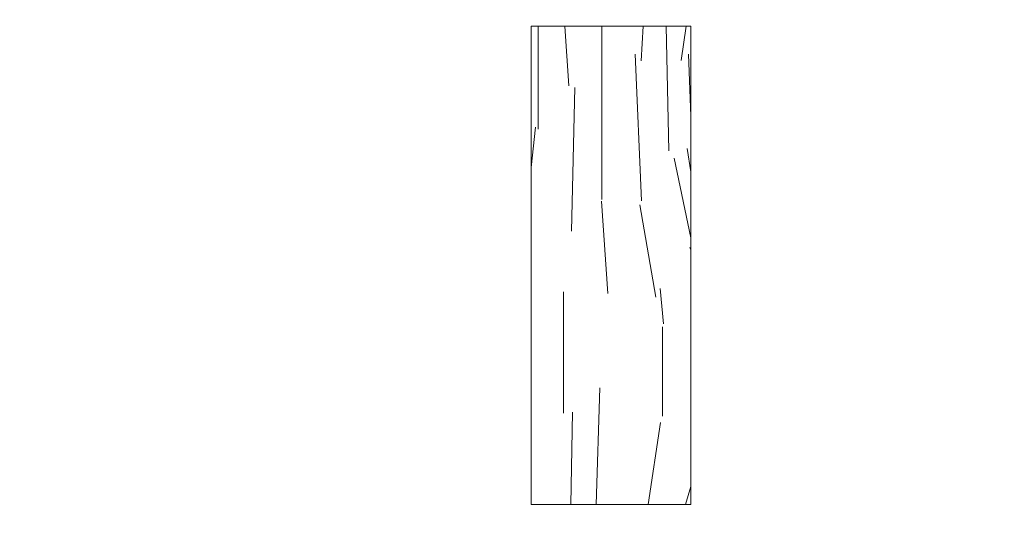
# Model space of a CAD drawing. Units: millimetres. Extents: x 49019 to 141443, y 4293 to 36330.
# Drawn here: x 121568 to 121876, y 6524 to 6686 of the extents above; entities that cross this region are included whole.
import ezdxf
from ezdxf import colors
from ezdxf.entities.mleader import LeaderData, LeaderLine
from ezdxf.math import Vec2, Vec3

# ---------------------------------------------------------------- set-up
doc = ezdxf.new("R2010")
doc.units = ezdxf.units.MM
for name, color, linetype, lineweight in [('01 OT', 1, 'Continuous', 0), ('TN-ДЕРЕВО', 54, 'Continuous', 30), ('TN-РАЗМЕРЫ', 184, 'Continuous', 15)]:
    doc.layers.add(name, color=color, linetype=linetype, lineweight=lineweight)
doc.layers.add('TN-АННОТАЦИИ', color=7, linetype='Continuous', lineweight=20, true_color=0x000000)
doc.styles.add('TN-Текст', font='arial.ttf')
doc.styles.add('Размерный', font='arial.ttf')
doc.dimstyles.new('Размер аннотативный', dxfattribs={"dimtxt": 2.5, "dimasz": 2, "dimexe": 2, "dimexo": 1, "dimgap": 1, "dimtad": 1, "dimdec": 0, "dimrnd": 10, "dimdsep": 46, "dimtxsty": 'Размерный', "dimblk": 'ARCHTICK', "dimcen": 2, "dimdle": 2, "dimclrd": 256, "dimclre": 256, "dimclrt": 256, "dimadec": 1, "dimazin": 0, "dimtfac": 1, "dimtdec": 0, "dimtmove": 1, "dimatfit": 0, "dimldrblk": 'NONE', "dimfxl": 1, "dimlwd": -1, "dimlwe": -1, "dimarcsym": 0})

# ---------------------------------------------------------------- blocks, each defined once
blk = doc.blocks.new('брус150х50')
at = {"layer": '01 OT', "lineweight": 9}
h = blk.add_hatch(dxfattribs=at)
h.set_pattern_fill('WOOD_08', color=250, scale=2, angle=90, pattern_type=2)
h.set_pattern_definition([(116.565, (11, 143), (-199.9998233708557, 200.0000017686663), [22.3606, -424.8528]), (73.73979999999999, (-16, 133), (399.9998849542346, 1400.000032870214), [25, -4974.9998]), (73.8108, (-27, 127), (399.9998312119003, 1400.000053087689), [32.28, -6423.724799999999]), (100.4374, (25, 111), (-999.9926039951263, 5400.000100485332), [38.63940000000001, -7689.230400000002]), (81.3844, (-37, 128), (599.9965845199093, 4000.000062769041), [33.3766, -6641.950200000001]), (88.2377, (-51, 105), (199.9895734101019, 6600.000024320482), [65.03080000000001, -12941.121]), (88.9191, (-64, 109), (-0.0001712043773821274, 199.9999919908266), [53.00939999999999, -10548.8772]), (81.3844, (-133, 128), (599.9965845199093, 4000.000062769041), [33.3766, -6641.950200000001]), (100.4374, (-71, 111), (-999.9926039951263, 5400.000100485332), [38.63940000000001, -7689.230400000002]), (73.8108, (-123, 127), (399.9998312119003, 1400.000053087689), [32.28, -6423.724799999999]), (116.565, (-85, 143), (-199.9998233708557, 200.0000017686663), [22.3606, -424.8528]), (73.73979999999999, (-112, 133), (399.9998849542346, 1400.000032870214), [25, -4974.9998]), (93.9909, (-158, 116), (-199.999266514619, 2799.999916997444), [43.10459999999999, -8577.8002]), (90, (-143, 144), (-200, 1.224646799147353e-14), [44, -156]), (116.565, (7, 106), (-199.9998233708557, 200.0000017686663), [15.6524, -431.5609999999999]), (14.03629999999999, (-4, 119), (599.999954160314, 200.0007071770025), [4.1232, -820.4982000000001]), (90, (0, 52), (-200, 1.224646799147353e-14), [13, -187]), (98.74609999999998, (0, 65), (-199.9987349338518, 1199.99993408764), [13.153, -2617.436]), (161.565, (-2, 78), (-199.9999582472624, 0.0001153961120004328), [3.1622, -629.2934]), (56.31, (-9, 73), (199.999346889901, 399.9999277995598), [7.2112, -713.8986]), (81.2539, (-11, 60), (199.9983655392579, 1400.00001866208), [13.153, -2617.436]), (95.19439999999999, (-10, 49), (-199.999026832841, 1999.999934830328), [11.0454, -2198.0268]), (108.4349, (-7, 40), (-199.99961739915, 399.9998971818787), [9.486799999999999, -622.9685999999999]), (161.565, (-4, 39), (-199.9999582472624, 0.0001153961120004328), [3.1622, -629.2934]), (45.0001, (-4, 39), (-0.0006319086708883252, 200.0000618889921), [4.242599999999999, -278.5996]), (84.28950000000002, (-1, 42), (-0.0003848133841260696, 199.9999677381272), [10.0498, -1999.925]), (45.0001, (-4, 25), (-0.0006319086708883252, 200.0000618889921), [7.071000000000001, -275.7712]), (76.7595, (1, 30), (599.9990093603049, 2599.999984602818), [17.46420000000001, -3475.3854]), (90, (5, 47), (-200, 1.224646799147353e-14), [24, -176]), (97.4314, (5, 71), (-399.9995565989621, 2999.999950950938), [23.1948, -4615.770399999999]), (135, (2, 94), (-200.0000618897904, 1.224647178113022e-14), [7.071, -275.7715999999999]), (11.31, (-8, 98), (799.999997496037, 200.0009619191389), [5.099000000000001, -1014.7052]), (71.5651, (-11, 89), (-0.0002336696655269248, 199.9999582471591), [9.486799999999999, -622.9685999999999]), (79.38040000000001, (-14, 73), (399.997703184233, 2199.999985905858), [16.2788, -3239.4848]), (86.98729999999999, (-15, 54), (-0.0003369825763088411, 200.0000358402129), [19.0262, -3786.233]), (96.7098, (-13, 37), (-199.9990215735531, 1599.999904743829), [17.1172, -3406.330999999999]), (113.9624, (-9, 28), (-199.9993219446563, 399.999993718347), [9.8488, -1959.9214]), (149.0362, (-4, 25), (-400.000129879432, 200.0003756697411), [5.831, -1160.36]), (7.125100000000002, (-4, 10), (1399.999925357213, 200.0021246468107), [8.0622, -1604.3896]), (72.4745, (4, 11), (999.9957072520992, 3199.999983571153), [19.9248, -3965.0454]), (85.0303, (10, 30), (199.9982440756299, 2400.000011055397), [23.0868, -4594.2714]), (90, (12, 53), (-200, 1.224646799147353e-14), [30, -170]), (102.2647, (12, 83), (-399.9975887397858, 1800.000010604344), [23.5372, -4683.902400000001]), (50.19449999999999, (-9, 113), (799.9978449304078, 999.9999330121095), [7.8102, -1554.238]), (65.2249, (-15, 100), (999.9981026030068, 2199.999958000078), [14.3178, -2849.245399999999]), (81.0274, (-18, 81), (399.9986765993163, 2600.000063098175), [19.2354, -3827.841200000001]), (87.879, (-19, 54), (-0.0004031088750913396, 200.0000357364906), [27.0186, -5376.683599999999]), (94.96969999999999, (-17, 31), (-199.9984555473104, 2199.999922357429), [23.0868, -4594.271400000001]), (111.8014, (-11, 16), (-199.999866657475, 400.0000474392874), [16.1554, -1060.8774]), (139.3987, (-4, 10), (-1199.999955482457, 1000.000214405707), [9.2196, -1834.6894]), (7.125100000000002, (-100, 10.00000000000001), (1399.999925357213, 200.0021246468107), [8.0622, -1604.3896]), (72.4745, (-92, 11.00000000000001), (999.9957072520992, 3199.999983571153), [19.9248, -3965.0454]), (85.0303, (-86, 30), (199.9982440756299, 2400.000011055397), [23.0868, -4594.2714]), (90, (-84, 53.00000000000001), (-200, 1.224646799147353e-14), [30, -170]), (102.2647, (-84, 83), (-399.9975887397858, 1800.000010604344), [23.5372, -4683.902400000001]), (118.6104, (-89, 106), (-999.9976238502489, 1799.99999147836), [12.53, -2493.4614]), (158.1985, (-95, 117), (-599.9998912306418, 200.0011035759005), [5.385199999999999, -1071.6484]), (50.19449999999999, (-105, 113), (799.9978449304078, 999.9999330121095), [7.8102, -1554.238]), (65.2249, (-111, 100), (999.9981026030068, 2199.999958000078), [14.3178, -2849.245399999999]), (81.0274, (-114, 81.00000000000001), (399.9986765993163, 2600.000063098175), [19.2354, -3827.841200000001]), (87.879, (-115, 54.00000000000001), (-0.0004031088750913396, 200.0000357364906), [27.0186, -5376.683599999999]), (94.96969999999999, (-113, 31.00000000000001), (-199.9984555473104, 2199.999922357429), [23.0868, -4594.271400000001]), (111.8014, (-107, 16.00000000000001), (-199.999866657475, 400.0000474392874), [16.1554, -1060.8774]), (139.3987, (-100, 10.00000000000001), (-1199.999955482457, 1000.000214405707), [9.2196, -1834.6894]), (45.0001, (-100, 25.00000000000001), (-0.0006319086708883252, 200.0000618889921), [7.071000000000001, -275.7712]), (76.7595, (-95, 30), (599.9990093603049, 2599.999984602818), [17.46420000000001, -3475.3854]), (90, (-91, 47), (-200, 1.224646799147353e-14), [24, -176]), (97.4314, (-91, 71.00000000000001), (-399.9995565989621, 2999.999950950938), [23.1948, -4615.770399999999]), (135, (-94, 94), (-200.0000618897904, 1.224647178113022e-14), [7.071, -275.7715999999999]), (11.31, (-104, 98.00000000000001), (799.999997496037, 200.0009619191389), [5.099000000000001, -1014.7052]), (71.5651, (-107, 89.00000000000001), (-0.0002336696655269248, 199.9999582471591), [9.486799999999999, -622.9685999999999]), (79.38040000000001, (-110, 73.00000000000001), (399.997703184233, 2199.999985905858), [16.2788, -3239.4848]), (86.98729999999999, (-111, 54.00000000000001), (-0.0003369825763088411, 200.0000358402129), [19.0262, -3786.233]), (96.7098, (-109, 37.00000000000001), (-199.9990215735531, 1599.999904743829), [17.1172, -3406.330999999999]), (113.9624, (-105, 28.00000000000001), (-199.9993219446563, 399.999993718347), [9.8488, -1959.9214]), (149.0362, (-100, 25.00000000000001), (-400.000129879432, 200.0003756697411), [5.831, -1160.36]), (90, (-96, 52.00000000000001), (-200, 1.224646799147353e-14), [13, -187]), (98.74609999999998, (-96, 65.00000000000001), (-199.9987349338518, 1199.99993408764), [13.153, -2617.436]), (161.565, (-98, 78.00000000000001), (-199.9999582472624, 0.0001153961120004328), [3.1622, -629.2934]), (56.31, (-105, 73.00000000000001), (199.999346889901, 399.9999277995598), [7.2112, -713.8986]), (81.2539, (-107, 60.00000000000001), (199.9983655392579, 1400.00001866208), [13.153, -2617.436]), (95.19439999999999, (-106, 49.00000000000001), (-199.999026832841, 1999.999934830328), [11.0454, -2198.0268]), (108.4349, (-103, 40.00000000000001), (-199.99961739915, 399.9998971818787), [9.486799999999999, -622.9685999999999]), (161.565, (-100, 39.00000000000001), (-199.9999582472624, 0.0001153961120004328), [3.1622, -629.2934]), (45.0001, (-100, 39.00000000000001), (-0.0006319086708883252, 200.0000618889921), [4.242599999999999, -278.5996]), (84.28950000000002, (-97, 42.00000000000001), (-0.0003848133841260696, 199.9999677381272), [10.0498, -1999.925]), (5.710599999999994, (-1, 2.000000000000002), (1800.000083706606, 200.0002828340259), [10.0498, -1999.9252]), (53.13019999999999, (9, 3.000000000000001), (399.9984974556224, 600.0000416949022), [10, -989.9988000000001]), (83.6599, (15, 11), (-0.0004085989626939283, 200.0000632075727), [36.2216, -1774.8552]), (91.16909999999997, (19, 47), (-199.9934267899266, 9600.000096756577), [49.0102, -9753.030200000001]), (98.4711, (18, 96), (-599.9967180030393, 3999.999993299003), [47.5184, -9456.163999999999]), (80.5377, (-19, 115), (-7.752063944540462e-05, 200.0000154436844), [18.2482, -1198.3042]), (81.6744, (-25, 74), (199.9987909010212, 1400.000045504546), [41.43660000000001, -8245.902]), (92.121, (-24, 47), (-199.9913092605754, 5200.000066461792), [27.0186, -5376.683599999999]), (98.42690000000002, (-20, 20), (-599.9950540137894, 4000.000088538437), [27.2946, -5431.642]), (125.5376, (-10, 6.000000000000002), (-599.9984534527509, 800.0000458149407), [17.2046, -1703.2588]), (156.0375, (-1, 2.000000000000002), (-1400.000054864871, 600.0002611697095), [9.848800000000002, -1959.9228]), (83.991, (-31, 89), (199.9998634963687, 1999.999950181208), [38.21, -3782.7846]), (91.2453, (-30, 43.00000000000001), (-199.9898994302485, 8999.999925881139), [46.0108, -9156.1626]), (101.6893, (-24, 14), (-999.9940362750045, 4799.999998738202), [29.61420000000001, -5893.221400000001]), (113.1985, (-18, 2.632990618166809e-15), (-199.9993653156216, 400.0000215173351), [15.2316, -1507.922]), (90, (25, 51), (-200, 1.224646799147353e-14), [60, -140]), (83.991, (21, 13), (199.9998634963687, 1999.999950181208), [38.21, -3782.7846]), (65.2249, (15, 6.123233995736766e-16), (999.9981026030068, 2199.999958000078), [14.3178, -2849.245399999999]), (86.7603, (-40, 75), (199.9999408566677, 3600.00009643159), [53.08480000000001, -10563.8828]), (92.48949999999999, (-38, 29), (-199.9958849178653, 4400.000045195232), [46.04340000000001, -4558.302200000001]), (99.7824, (-33, 3.551475717527324e-15), (-799.9993487536436, 4600.00004653176), [29.4278, -5856.147599999999]), (90, (-51, 29), (-200, 1.224646799147353e-14), [76, -124]), (93.94510000000001, (-49, 4.531193156845207e-15), (-199.9957536659882, 2799.999964516538), [29.0688, -5784.707200000001]), (93.7313, (-61, 63), (-199.9948895230099, 2999.999994548046), [46.0978, -9173.4458]), (88.72699999999999, (-62, 18), (-0.0001581099177009819, 199.9999656097346), [45.01120000000001, -8957.2108]), (86.7603, (-136, 75.00000000000001), (199.9999408566677, 3600.00009643159), [53.08480000000001, -10563.8828]), (92.48949999999999, (-134, 29.00000000000001), (-199.9958849178653, 4400.000045195232), [46.04340000000001, -4558.302200000001]), (99.7824, (-129, 9.429780353434619e-15), (-799.9993487536436, 4600.00004653176), [29.4278, -5856.147599999999]), (90, (-71, 51.00000000000001), (-200, 1.224646799147353e-14), [60, -140]), (83.991, (-75, 13.00000000000001), (199.9998634963687, 1999.999950181208), [38.21, -3782.7846]), (65.2249, (-81, 6.490628035480972e-15), (999.9981026030068, 2199.999958000078), [14.3178, -2849.245399999999]), (83.991, (-127, 89.00000000000001), (199.9998634963687, 1999.999950181208), [38.21, -3782.7846]), (91.2453, (-126, 43.00000000000001), (-199.9898994302485, 8999.999925881139), [46.0108, -9156.1626]), (101.6893, (-120, 14.00000000000001), (-999.9940362750045, 4799.999998738202), [29.61420000000001, -5893.221400000001]), (113.1985, (-114, 8.511295254074104e-15), (-199.9993653156216, 400.0000215173351), [15.2316, -1507.922]), (5.710599999999994, (-97, 2.000000000000008), (1800.000083706606, 200.0002828340259), [10.0498, -1999.9252]), (53.13019999999999, (-87, 3.000000000000007), (399.9984974556224, 600.0000416949022), [10, -989.9988000000001]), (83.6599, (-81, 11.00000000000001), (-0.0004085989626939283, 200.0000632075727), [36.2216, -1774.8552]), (91.16909999999997, (-77, 47), (-199.9934267899266, 9600.000096756577), [49.0102, -9753.030200000001]), (98.4711, (-78, 96.00000000000001), (-599.9967180030393, 3999.999993299003), [47.5184, -9456.163999999999]), (80.5377, (-115, 115), (-7.752063944540462e-05, 200.0000154436844), [18.2482, -1198.3042]), (81.6744, (-121, 74.00000000000001), (199.9987909010212, 1400.000045504546), [41.43660000000001, -8245.902]), (92.121, (-120, 47.00000000000001), (-199.9913092605754, 5200.000066461792), [27.0186, -5376.683599999999]), (98.42690000000002, (-116, 20.00000000000001), (-599.9950540137894, 4000.000088538437), [27.2946, -5431.642]), (125.5376, (-106, 6.000000000000008), (-599.9984534527509, 800.0000458149407), [17.2046, -1703.2588]), (156.0375, (-97, 2.000000000000008), (-1400.000054864871, 600.0002611697095), [9.848800000000002, -1959.9228]), (87.6141, (-160, 68.00000000000001), (-0.0002452822411877157, 199.9999891848493), [48.0416, -4756.123000000001]), (88.4089, (-161, 32.00000000000001), (-0.000129466101571573, 199.9999155284402), [36.0138, -7166.763199999999]), (90, (-161, 1.138921523207038e-14), (-200, 1.224646799147353e-14), [32, -168]), (86.0996, (-146, 100), (199.9950003162132, 3000.000077180812), [44.1022, -8776.3276]), (89.1049, (-147, 36.00000000000001), (-0.0002385494754702031, 200.0000093011575), [64.00779999999999, -12737.5544]), (90, (-147, 1.053196247266724e-14), (-200, 1.224646799147353e-14), [36, -164]), (168.69, (1, 163), (-200.0000583015025, 0.0002749334313334802), [5.099, -1014.7052]), (54.4624, (-9, 157), (399.9986847074508, 599.9999664746902), [8.602400000000001, -1711.861]), (93.01270000000001, (-16, 181), (-199.9945167672767, 3599.999951954114), [19.0262, -3786.233]), (85.0303, (-18, 158), (199.9982440756299, 2400.000011055397), [23.0868, -4594.2714]), (92.86240000000001, (13, 175), (-199.9997293512447, 3800.000003306072), [20.025, -3984.971799999999]), (100.8855, (18, 149), (-199.9994100438275, 999.9999890711005), [26.4764, -5268.804]), (95.19439999999999, (-32, 189), (-199.999026832841, 1999.999934830328), [11.0454, -2198.0268]), (90, (-32, 161), (-200, 1.224646799147353e-14), [28, -172]), (90, (-63, 162), (-200, 1.224646799147353e-14), [38, -162]), (95.19439999999999, (-128, 189), (-199.999026832841, 1999.999934830328), [11.0454, -2198.0268]), (90, (-128, 161), (-200, 1.224646799147353e-14), [28, -172]), (92.86240000000001, (-83, 175), (-199.9997293512447, 3800.000003306072), [20.025, -3984.971799999999]), (100.8855, (-78, 149), (-199.9994100438275, 999.9999890711005), [26.4764, -5268.804]), (93.01270000000001, (-112, 181), (-199.9945167672767, 3599.999951954114), [19.0262, -3786.233]), (85.0303, (-114, 158), (199.9982440756299, 2400.000011055397), [23.0868, -4594.2714]), (168.69, (-95, 163), (-200.0000583015025, 0.0002749334313334802), [5.099, -1014.7052]), (54.4624, (-105, 157), (399.9986847074508, 599.9999664746902), [8.602400000000001, -1711.861]), (90, (-161, 159), (-200, 1.224646799147353e-14), [41, -159])])
h.paths.add_polyline_path([(50, 150), (0, 150), (0, 0), (50, 0)])
at = {"layer": 'TN-ДЕРЕВО', "lineweight": 0}
blk.add_lwpolyline([(0, 0), (50, 0), (50, 150), (0, 150)], close=True, dxfattribs=at)
blk = doc.blocks.new('_ArchTick')
at = {"color": 0, "linetype": 'ByBlock', "const_width": 0.15}
blk.add_lwpolyline([(-0.5, -0.5), (0.5, 0.5)], dxfattribs=at)
blk = doc.blocks.new('*D83')
at = {"layer": 'Defpoints', "color": 0, "transparency": 16777216}
for p in [(121777.9967797536, 6534.497957428823), (121877.9967797536, 6523.97706689874), (121877.9967797536, 6468.521618009494)]:
    blk.add_point(p, dxfattribs=at)
at = {"layer": 'TN-РАЗМЕРЫ', "lineweight": 15, "transparency": 16777216}
for p, q in [((121777.9967797536, 6504.497957428823), (121777.9967797536, 6453.521618009494)), ((121877.9967797536, 6493.97706689874), (121877.9967797536, 6453.521618009494)), ((121777.9967797536, 6468.521618009494), (121429.2812218353, 6468.521618009494)), ((121877.9967797536, 6468.521618009494), (121777.9967797536, 6468.521618009494)), ((121877.9967797536, 6468.521618009494), (121907.9967797536, 6468.521618009494))]:
    blk.add_line(p, q, dxfattribs=at)
at = {"layer": 'TN-РАЗМЕРЫ', "lineweight": 15, "transparency": 16777216, "xscale": 30, "yscale": 30, "zscale": 30}
blk.add_blockref('_ArchTick', (121777.9967797536, 6468.521618009494), dxfattribs=at)
at = {"layer": 'TN-РАЗМЕРЫ', "lineweight": 15, "transparency": 16777216, "xscale": 30, "yscale": 30, "zscale": 30, "rotation": 180}
blk.add_blockref('_ArchTick', (121877.9967797536, 6468.521618009494), dxfattribs=at)
at = {"layer": 'TN-РАЗМЕРЫ', "transparency": 16777216, "insert": (121551.8323814533, 6493.838807641145), "char_height": 30, "width": 303.249250001143, "attachment_point": 5, "style": 'Размерный'}
blk.add_mtext('min 100 mm', dxfattribs=at)
blk = doc.blocks.new('_None')
blk = doc.blocks.new('_DotSmall')
at = {"color": 0, "linetype": 'ByBlock', "const_width": 0.5}
blk.add_lwpolyline([(-0.0625, 0, 1), (0.0625, 0, 1)], format="xyb", close=True, dxfattribs=at)

msp = doc.modelspace()

# ---------------------------------------------------------------- block references
at = {"layer": 'TN-ДЕРЕВО', "lineweight": 0}
msp.add_blockref('брус150х50', (121727.9967797536, 6534.497957428819), dxfattribs=at)

# ---------------------------------------------------------------- dimensions: what is measured, and where the dimension line sits
at = {"layer": 'TN-РАЗМЕРЫ'}
dim = msp.add_linear_dim(base=(121877.9967797536, 6468.521618009494), p1=(121777.9967797536, 6534.497957428823), p2=(121877.9967797536, 6523.97706689874), text='min 100 mm', dimstyle='Размер аннотативный', override={"dimscale": 100, "dimtxt": 0.3, "dimasz": 0.3, "dimexe": 0.15, "dimexo": 0.3, "dimgap": 0.1, "dimblk1": 'ArchTick', "dimblk2": 'ArchTick', "dimsah": 1, "dimdle": 0, "dimtmove": 0, "dimlwd": 15, "dimlwe": 15}, dxfattribs=at)
dim.commit()
dim.dimension.update_dxf_attribs({"geometry": '*D83', "text_midpoint": (121551.8323814533, 6468.521618009494), "dimtype": 160})

# ---------------------------------------------------------------- leaders
at = {"layer": 'TN-АННОТАЦИИ', "color": 0}
ml = msp.add_multileader_mtext('Standard', dxfattribs=at)
ml.set_content('Roof battens', style='TN-Текст')
ml.set_leader_properties(color=256, linetype='ByLayer', lineweight=-1)
ml.set_arrow_properties(name='DOTSMALL')
ml.build(insert=Vec2(0, 0))
ml.multileader.update_dxf_attribs({"text_left_attachment_type": 6, "text_right_attachment_type": 6, "dogleg_length": 100, "arrow_head_size": 50, "scale": 10})
ctx = ml.context
ctx.base_point, ctx.scale, ctx.char_height, ctx.arrow_head_size, ctx.landing_gap_size, ctx.plane_origin, ctx.plane_x_axis, ctx.plane_y_axis = Vec3(121473.4978221679, 7264.472796590559), 10, 25, 50, 0, Vec3(124000.4948241358, 4910.888920315992), Vec3(1, 2.449293598294706e-16), Vec3(-2.449293598294706e-16, 1)
ctx.left_attachment, ctx.right_attachment, ctx.text_align_type = 6, 6, 1
notes = []
notes.append((ctx, [(0, (1, 1, 0), (121465.3185030734, 7264.472796590559), (1, 2.449293598294706e-16), 8.179319094457314, [(1, [(121465.3185030734, 6697.607464370129)], 0, [])])]))
ctx.mtext.insert, ctx.mtext.text_direction, ctx.mtext.rotation, ctx.mtext.alignment, ctx.mtext.line_spacing_style, ctx.mtext.flow_direction = Vec3(121570.4708781024, 7294.472796590559), Vec3(1, 2.449293598294706e-16), 2.449293598294706e-16, 2, 2, 5
ml = msp.add_multileader_mtext('Standard', dxfattribs=at)
ml.set_content('Roof rafter', style='TN-Текст')
ml.set_leader_properties(color=256, linetype='ByLayer', lineweight=-1)
ml.set_arrow_properties(name='DOTSMALL')
ml.build(insert=Vec2(0, 0))
ml.multileader.update_dxf_attribs({"text_left_attachment_type": 6, "text_right_attachment_type": 6, "dogleg_length": 100, "arrow_head_size": 50, "scale": 10})
ctx = ml.context
ctx.base_point, ctx.scale, ctx.char_height, ctx.arrow_head_size, ctx.landing_gap_size, ctx.plane_origin, ctx.plane_x_axis, ctx.plane_y_axis = Vec3(121473.4978221679, 7224.472796590559), 10, 25, 50, 0, Vec3(124000.4948240414, 4777.660189277769), Vec3(1, 2.449293598294706e-16), Vec3(-2.449293598294706e-16, 1)
ctx.left_attachment, ctx.right_attachment, ctx.text_align_type = 6, 6, 1
notes.append((ctx, [(0, (1, 1, 0), (121465.3185030734, 7224.472796590559), (1, 2.449293598294706e-16), 8.179319094457314, [(0, [(121465.3185030723, 6579.585979802949)], 0, [])])]))
ctx.mtext.insert, ctx.mtext.text_direction, ctx.mtext.rotation, ctx.mtext.alignment, ctx.mtext.line_spacing_style, ctx.mtext.flow_direction = Vec3(121554.8586680069, 7254.472796590559), Vec3(1, 2.449293598294706e-16), 2.449293598294706e-16, 2, 2, 5
ml = msp.add_multileader_mtext('Standard', dxfattribs=at)
ml.set_content('TECHNONICOL roofing shingles', style='TN-Текст')
ml.set_leader_properties(color=256, linetype='ByLayer', lineweight=-1)
ml.set_arrow_properties(name='DOTSMALL')
ml.build(insert=Vec2(0, 0))
ml.multileader.update_dxf_attribs({"text_left_attachment_type": 6, "text_right_attachment_type": 6, "dogleg_length": 100, "arrow_head_size": 50, "scale": 10})
ctx = ml.context
ctx.base_point, ctx.scale, ctx.char_height, ctx.arrow_head_size, ctx.landing_gap_size, ctx.plane_origin, ctx.plane_x_axis, ctx.plane_y_axis = Vec3(124139.9357860715, 7212.911961450613), 10, 25, 50, 0, Vec3(126641.4156434208, 4819.328085176046), Vec3(1, 2.449293598294706e-16), Vec3(-2.449293598294706e-16, 1)
ctx.left_attachment, ctx.right_attachment, ctx.text_align_type = 6, 6, 1
notes.append((ctx, [(0, (1, 1, 0), (124131.756466977, 7212.911961450613), (1, 2.449293598294706e-16), 8.179319094457314, [(1, [(124131.756466977, 6408.891911847815)], 0, [])])]))
ctx.mtext.insert, ctx.mtext.text_direction, ctx.mtext.rotation, ctx.mtext.width, ctx.mtext.alignment, ctx.mtext.line_spacing_style, ctx.mtext.flow_direction = Vec3(124393.116208991, 7245.261893237788), Vec3(1, 2.449293598294706e-16), 2.449293598294706e-16, 555.6359501770714, 2, 2, 5
ml = msp.add_multileader_mtext('Standard', dxfattribs=at)
ml.set_content('Underlayment membrane of UNDERLAY series', style='TN-Текст')
ml.set_leader_properties(color=256, linetype='ByLayer', lineweight=-1)
ml.set_arrow_properties(name='DOTSMALL')
ml.build(insert=Vec2(0, 0))
ml.multileader.update_dxf_attribs({"text_left_attachment_type": 6, "text_right_attachment_type": 6, "dogleg_length": 100, "arrow_head_size": 50, "scale": 10})
ctx = ml.context
ctx.base_point, ctx.scale, ctx.char_height, ctx.arrow_head_size, ctx.landing_gap_size, ctx.plane_origin, ctx.plane_x_axis, ctx.plane_y_axis = Vec3(124139.9357860715, 7172.911961450613), 10, 25, 50, 0, Vec3(126666.9327880658, 4739.328085176046), Vec3(1, 2.449293598294706e-16), Vec3(-2.449293598294706e-16, 1)
ctx.left_attachment, ctx.right_attachment, ctx.text_align_type = 6, 6, 2
notes.append((ctx, [(0, (1, 1, 0), (124131.756466977, 7172.911961450613), (1, 2.449293598294706e-16), 8.179319094457314, [(1, [(124131.756466977, 6398.231189853068)], 0, [])])]))
ctx.mtext.insert, ctx.mtext.text_direction, ctx.mtext.rotation, ctx.mtext.width, ctx.mtext.alignment, ctx.mtext.line_spacing_style, ctx.mtext.flow_direction = Vec3(124871.4842171765, 7205.261893237788), Vec3(1, 2.449293598294706e-16), 2.449293598294706e-16, 769.4242983603763, 3, 2, 5
ml = msp.add_multileader_mtext('Standard', dxfattribs=at)
ml.set_content('Underlayment membrane of UNDERLAY series', style='TN-Текст')
ml.set_leader_properties(color=256, linetype='ByLayer', lineweight=-1)
ml.set_arrow_properties(name='DOTSMALL')
ml.build(insert=Vec2(0, 0))
ml.multileader.update_dxf_attribs({"text_left_attachment_type": 6, "text_right_attachment_type": 6, "dogleg_length": 100, "arrow_head_size": 50, "scale": 10})
ctx = ml.context
ctx.base_point, ctx.scale, ctx.char_height, ctx.arrow_head_size, ctx.landing_gap_size, ctx.plane_origin, ctx.plane_x_axis, ctx.plane_y_axis = Vec3(126478.6682050778, 7160.539367214307), 10, 25, 50, 0, Vec3(129005.6652070722, 4886.955490939741), Vec3(1, 2.449293598294706e-16), Vec3(-2.449293598294706e-16, 1)
ctx.left_attachment, ctx.right_attachment, ctx.text_align_type = 6, 6, 2
notes.append((ctx, [(0, (1, 1, 0), (126470.4888859834, 7160.539367214307), (1, 2.449293598294706e-16), 8.179319094457314, [(1, [(126470.4888859834, 6545.858595616759)], 0, [])])]))
ctx.mtext.insert, ctx.mtext.text_direction, ctx.mtext.rotation, ctx.mtext.width, ctx.mtext.alignment, ctx.mtext.line_spacing_style, ctx.mtext.flow_direction = Vec3(127210.2166361829, 7192.889299001483), Vec3(1, 2.449293598294706e-16), 2.449293598294706e-16, 769.4242983603763, 3, 2, 5
for ctx, leaders in notes:
    for number, flags, end, landing, length, lines in leaders:
        leader = LeaderData()
        leader.index, (leader.has_last_leader_line, leader.has_dogleg_vector, leader.attachment_direction) = number, flags
        leader.last_leader_point, leader.dogleg_vector, leader.dogleg_length = Vec3(end), Vec3(landing), length
        for number, points, colour, breaks in lines:
            line = LeaderLine()
            line.index, line.vertices, line.color, line.breaks = number, Vec3.list(points), colors.encode_raw_color(colour), breaks
            leader.lines.append(line)
        ctx.leaders.append(leader)

doc.saveas('drawing.dxf')
